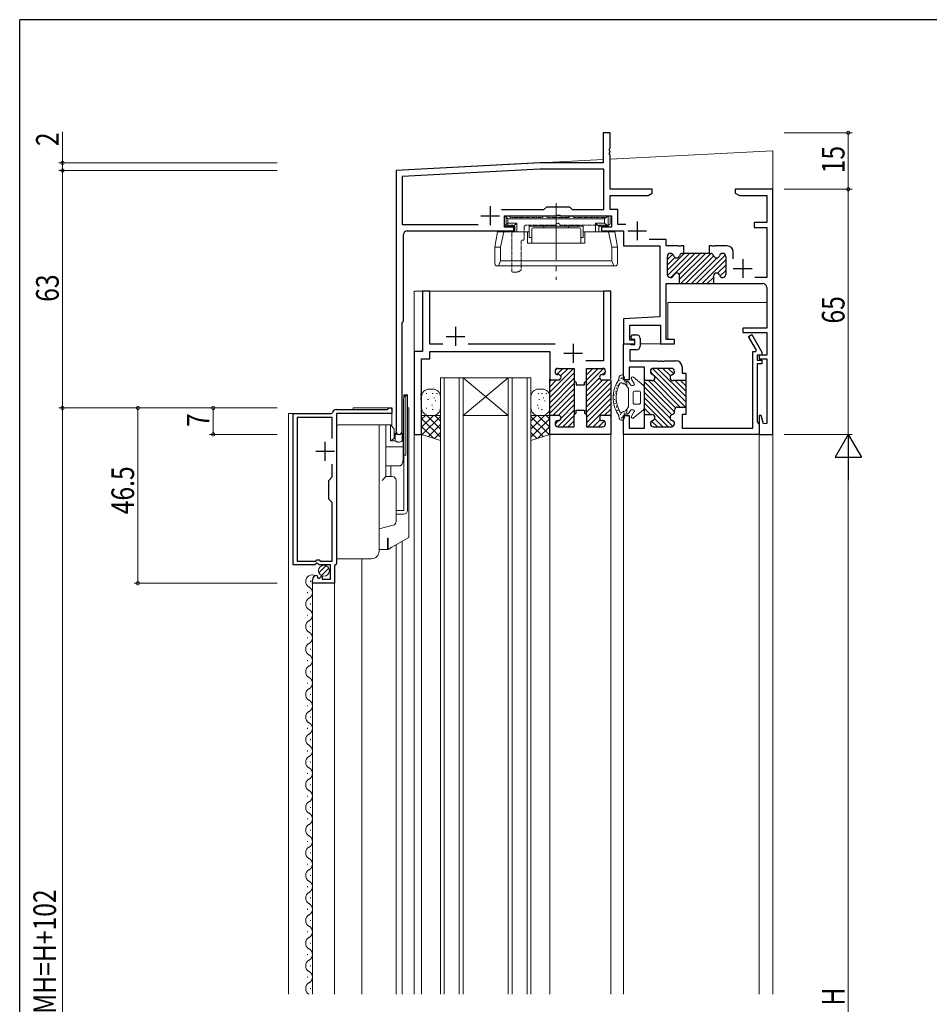
# Model space of a CAD drawing. Extents: x 0 to 793, y 0 to 564.
# Drawn here: x 3 to 244, y 300 to 561 of the extents above; entities that cross this region are included whole.
import ezdxf

# ---------------------------------------------------------------- set-up
doc = ezdxf.new("R2010")
doc.units = 0
doc.linetypes.add('HIDDEN', pattern=[0.375, 0.25, -0.125])
doc.linetypes.add('YCENTER_1', pattern=[13, 10, -1, 1, -1])
for name, color, linetype, lineweight in [('YKK_11', 7, 'CONTINUOUS', 30), ('YKK_12', 2, 'CONTINUOUS', 13), ('YKK_13', 4, 'CONTINUOUS', 13), ('YKK_D', 6, 'CONTINUOUS', 13)]:
    doc.layers.add(name, color=color, linetype=linetype, lineweight=lineweight)
doc.layers.add('YKK_ZWAK', color=7, linetype='CONTINUOUS')
doc.styles.get("Standard").update_dxf_attribs({"font": 'ROMANS.SHX', "bigfont": 'EXTFONT.SHX'})

# ---------------------------------------------------------------- blocks, each defined once
blk = doc.blocks.new('A201')
at = {"layer": 'YKK_ZWAK', "color": 254, "linetype": 'Continuous'}
for p in [(571, 410), (21, 35)]:
    blk.add_line(p, (21, 410), dxfattribs=at)

msp = doc.modelspace()

# ---------------------------------------------------------------- linework, layer by layer
at = {"layer": 'YKK_11', "color": 0, "linetype": 'ByBlock', "lineweight": -2, "ltscale": 0.5}
for p, q in [((157.65, 531.4), (157.65, 523.4)), ((159.45, 531.4), (157.65, 531.4)), ((159.45, 527.36), (159.45, 531.4)), ((159.33, 527.17), (159.45, 527.36)), ((159.33, 526.63), (159.33, 527.17)), ((159.45, 526.44), (159.33, 526.63)), ((159.33, 526.17), (159.45, 526.36)), ((159.33, 525.63), (159.33, 526.17)), ((159.45, 525.44), (159.33, 525.63)), ((159.45, 526.36), (159.45, 526.44)), ((159.45, 516.4), (159.45, 525.44)), ((140.81, 523.4), (102.65, 521.4)), ((157.65, 523.4), (140.81, 523.4)), ((102.65, 521.4), (102.65, 452.22)), ((140.85, 521.75), (104.3, 519.83)), ((104.3, 519.83), (104.3, 507.05)), ((157.8, 521.75), (140.85, 521.75)), ((157.8, 511.05), (157.8, 521.75)), ((170.65, 516.4), (159.45, 516.4)), ((159.45, 511.05), (159.45, 514.75)), ((159.45, 514.75), (169.52, 514.75)), ((169.52, 514.75), (170.65, 515.4)), ((170.65, 515.4), (170.65, 516.4)), ((202.65, 516.4), (192.65, 516.4)), ((192.65, 516.4), (192.65, 515.4)), ((192.65, 515.4), (193.77, 514.75)), ((193.77, 514.75), (201, 514.75)), ((201, 514.75), (201, 507.6)), ((202.65, 451.4), (202.65, 516.4)), ((130.66, 511.05), (141.9, 511.05)), ((131.45, 509.4), (144.98, 509.4)), ((131.45, 506.4), (131.45, 509.4)), ((141.9, 511.05), (142.65, 511.8)), ((142.65, 511.8), (148.65, 511.8)), ((144.98, 509.4), (145.17, 509.54)), ((145.17, 509.54), (146.13, 509.54)), ((146.13, 509.54), (146.32, 509.4)), ((146.32, 509.4), (159.85, 509.4)), ((148.65, 511.8), (149.4, 511.05)), ((149.4, 511.05), (157.8, 511.05)), ((161.5, 511.05), (159.45, 511.05)), ((159.85, 509.4), (159.85, 506.4)), ((161.5, 507.05), (161.5, 511.05)), ((104.3, 507.05), (124.44, 507.05)), ((163.64, 507.05), (161.5, 507.05)), ((201, 507.6), (197.65, 507.6)), ((197.65, 507.6), (197.65, 506.3)), ((104.65, 481.4), (104.65, 504.4)), ((105.65, 505.4), (134.15, 505.4)), ((134.15, 506.4), (131.45, 506.4)), ((134.15, 505.4), (134.15, 506.4)), ((159.85, 506.4), (157.15, 506.4)), ((157.15, 506.4), (157.15, 505.4)), ((157.15, 505.4), (163.05, 505.4)), ((163.05, 505.4), (163.05, 501.4)), ((197.65, 506.3), (201, 506.3)), ((201, 506.3), (201, 493.05)), ((174.3, 503.05), (169.85, 503.05)), ((174.3, 501.4), (174.3, 503.05)), ((163.05, 501.4), (172.65, 501.4)), ((172.65, 501.4), (172.65, 482.55)), ((177.44, 501.4), (174.3, 501.4)), ((175.45, 499.4), (175.55, 499.4)), ((177.62, 501.28), (177.44, 501.4)), ((178.17, 501.28), (177.62, 501.28)), ((178.35, 501.4), (178.17, 501.28)), ((179.05, 501.4), (178.35, 501.4)), ((178.65, 499.4), (179.05, 499.4)), ((179.05, 499.4), (179.05, 501.4)), ((185.75, 499.4), (179.05, 499.4)), ((185.75, 501.4), (185.75, 499.4)), ((186.44, 501.4), (185.75, 501.4)), ((185.75, 499.4), (186.15, 499.4)), ((186.62, 501.28), (186.44, 501.4)), ((187.17, 501.28), (186.62, 501.28)), ((187.35, 501.4), (187.17, 501.28)), ((190.55, 501.4), (187.35, 501.4)), ((189.25, 499.4), (189.35, 499.4)), ((192.15, 498), (192.15, 499.8)), ((174.65, 493.8), (174.65, 498.6)), ((190.15, 498.6), (190.15, 493.8)), ((174.35, 476.6), (174.35, 491.4)), ((174.35, 491.4), (177.9, 491.4)), ((175.55, 493), (175.45, 493)), ((177.6, 491.4), (187.2, 491.4)), ((177.9, 491.4), (177.9, 493.4)), ((186.9, 493.4), (186.9, 491.4)), ((186.9, 491.4), (200, 491.4)), ((189.35, 493), (189.25, 493)), ((201, 493.05), (197.85, 493.05)), ((109.65, 489.4), (109.65, 473.4)), ((111.6, 489.4), (109.65, 489.4)), ((111.6, 475.35), (111.6, 489.4)), ((157.7, 489.4), (157.7, 470.9)), ((159.65, 489.4), (157.7, 489.4)), ((159.65, 466.15), (159.65, 489.4)), ((201, 490.4), (201, 479.6)), ((104.3, 481.05), (104.65, 481.4)), ((104.3, 452.22), (104.3, 481.05)), ((172.65, 482.55), (163.05, 482.05)), ((163.05, 482.05), (163.05, 475.4)), ((164.7, 480.4), (172.85, 480.4)), ((164.7, 476.4), (164.7, 480.4)), ((172.85, 480.4), (172.85, 475.4)), ((201, 479.6), (194.65, 479.6)), ((194.65, 479.6), (194.65, 478.4)), ((194.65, 478.4), (201, 478.4)), ((201, 478.4), (201, 472.4)), ((163.05, 465.9), (163.05, 475.4)), ((163.05, 475.4), (166.05, 475.4)), ((163.05, 475.4), (164.55, 475.4)), ((164.55, 475.4), (164.77, 475.3)), ((166.05, 476.4), (164.7, 476.4)), ((165.15, 476.77), (165.05, 476.86)), ((165.45, 476.6), (165.15, 476.77)), ((166.05, 476.6), (165.45, 476.6)), ((165.55, 477.8), (166.45, 477.8)), ((166.05, 475.2), (166.05, 476.6)), ((166.05, 475.4), (166.05, 476.4)), ((167.45, 476.8), (167.45, 474.8)), ((172.85, 475.4), (176.55, 475.4)), ((176.55, 476.6), (174.35, 476.6)), ((176.55, 475.4), (176.55, 476.6)), ((196.2, 477.35), (197.06, 477.85)), ((198.28, 473.74), (196.2, 477.35)), ((197.06, 477.85), (199.75, 473.2)), ((107.45, 473.4), (107.45, 451.4)), ((109.65, 473.4), (107.45, 473.4)), ((115.09, 475.35), (111.6, 475.35)), ((111.6, 473.4), (143.45, 473.4)), ((111.6, 471.45), (111.6, 473.4)), ((144.9, 475.35), (121.81, 475.35)), ((143.45, 473.4), (143.45, 465.85)), ((166.45, 473.8), (164.7, 473.8)), ((164.7, 473.8), (164.7, 470.9)), ((164.77, 475.3), (165, 475.2)), ((165, 475.2), (166.05, 475.2)), ((197.3, 453.05), (197.3, 473.4)), ((197.3, 473.4), (198.08, 473.4)), ((198.08, 473.4), (198.28, 473.74)), ((199.75, 473.2), (199.75, 472.4)), ((109.45, 462.36), (109.45, 471.45)), ((109.45, 471.45), (111.6, 471.45)), ((157.7, 470.9), (153.03, 470.9)), ((164.7, 470.9), (172.09, 470.9)), ((172.09, 470.9), (172.27, 470.78)), ((172.27, 470.78), (172.82, 470.78)), ((172.82, 470.78), (173, 470.9)), ((173, 470.9), (173.09, 470.9)), ((173.09, 470.9), (173.27, 470.78)), ((173.27, 470.78), (173.82, 470.78)), ((173.82, 470.78), (174, 470.9)), ((174, 470.9), (176.95, 470.9)), ((199.75, 472.4), (198.5, 472.4)), ((198.5, 472.4), (198.5, 471.1)), ((198.5, 471.1), (199.75, 471.1)), ((201, 472.4), (199, 472.4)), ((199, 472.4), (199, 471.4)), ((199, 471.4), (201, 471.4)), ((199.75, 471.1), (199.75, 470.1)), ((201, 471.4), (201, 454.27)), ((144.85, 468.05), (144.85, 468.1)), ((145.65, 468.9), (149.95, 468.9)), ((149.95, 468.9), (149.95, 465.65)), ((153.15, 465.65), (153.15, 468.9)), ((153.15, 468.9), (157.45, 468.9)), ((158.25, 468.1), (158.25, 468.05)), ((168.55, 469.25), (164.55, 469.25)), ((164.55, 469.25), (164.55, 465.9)), ((168.55, 465.65), (168.55, 469.25)), ((170.15, 468.1), (170.15, 468)), ((175.75, 468.9), (170.95, 468.9)), ((176.55, 468), (176.55, 468.1)), ((178.55, 469.3), (178.55, 467.65)), ((178.55, 467.65), (179.55, 467.65)), ((179.55, 467.65), (179.55, 465.65)), ((198.5, 470.1), (198.5, 454.7)), ((199.75, 470.1), (198.5, 470.1)), ((143.45, 456.15), (143.45, 466.15)), ((143.45, 465.85), (145.75, 465.85)), ((145.75, 467.25), (145.65, 467.25)), ((149.95, 465.77), (149.95, 456.53)), ((149.95, 465.65), (150.45, 465.15)), ((150.45, 465.15), (150.45, 464.5)), ((152.65, 465.15), (153.15, 465.65)), ((152.65, 464.5), (152.65, 465.15)), ((153.15, 456.53), (153.15, 465.77)), ((157.45, 467.25), (157.35, 467.25)), ((157.35, 465.85), (159.65, 465.85)), ((159.65, 465.85), (159.65, 456.15)), ((164.55, 465.9), (163.05, 465.9)), ((168.55, 456.35), (168.55, 465.95)), ((170.55, 465.65), (168.55, 465.65)), ((179.55, 465.65), (176.15, 465.65)), ((179.55, 465.65), (179.55, 458.65)), ((109.33, 462.17), (109.45, 462.36)), ((150.45, 464.5), (152.65, 464.5)), ((109.33, 461.63), (109.33, 462.17)), ((109.45, 461.44), (109.33, 461.63)), ((109.33, 461.17), (109.45, 461.36)), ((109.33, 460.63), (109.33, 461.17)), ((109.45, 460.44), (109.33, 460.63)), ((109.45, 461.36), (109.45, 461.44)), ((109.45, 451.4), (109.45, 460.44)), ((85.46, 456.9), (85.76, 457.15)), ((86.75, 458), (100.35, 458)), ((100.35, 458), (100.55, 458.2)), ((100.55, 458.2), (100.75, 458.4)), ((100.75, 458.4), (101.55, 458.4)), ((101.55, 458.4), (101.55, 456.9)), ((149.95, 456.65), (150.45, 457.15)), ((150.45, 457.15), (150.45, 457.8)), ((150.45, 457.8), (152.65, 457.8)), ((152.65, 457.8), (152.65, 457.15)), ((152.65, 457.15), (153.15, 456.65)), ((176.55, 457.4), (176.55, 457.85)), ((177.35, 458.65), (179.55, 458.65)), ((179.55, 458.65), (179.55, 456.65)), ((75.35, 416.8), (75.35, 456.9)), ((75.35, 456.9), (85.46, 456.9)), ((76.45, 455.9), (76.45, 417.8)), ((85.75, 455.9), (76.45, 455.9)), ((85.75, 450.32), (85.75, 455.9)), ((85.75, 450.32), (85.75, 455.9)), ((86.85, 456.9), (86.85, 417.1)), ((101.55, 456.9), (86.85, 456.9)), ((143.45, 451.4), (143.45, 456.45)), ((143.45, 456.45), (145.75, 456.45)), ((145.75, 455.05), (145.65, 455.05)), ((149.95, 453.4), (149.95, 456.65)), ((153.15, 456.65), (153.15, 453.4)), ((157.35, 456.45), (159.35, 456.45)), ((157.45, 455.05), (157.35, 455.05)), ((159.35, 456.45), (159.65, 456.15)), ((159.65, 456.15), (159.65, 451.4)), ((163.05, 451.4), (163.05, 456.4)), ((163.05, 456.4), (164.55, 456.4)), ((164.55, 456.4), (164.55, 453.05)), ((168.55, 453.05), (168.55, 456.65)), ((168.55, 456.65), (170.55, 456.65)), ((178.55, 456.65), (178.55, 453.05)), ((179.55, 456.65), (178.55, 456.65)), ((198.5, 454.7), (198.75, 454.4)), ((199.52, 456.43), (199, 456.36)), ((199, 456.36), (199, 451.4)), ((200.13, 454.16), (199.52, 456.43)), ((144.85, 454.25), (144.85, 454.2)), ((145.65, 453.4), (149.95, 453.4)), ((153.15, 453.4), (157.45, 453.4)), ((158.25, 454.2), (158.25, 454.25)), ((164.55, 453.05), (168.55, 453.05)), ((170.15, 454.3), (170.15, 454.2)), ((170.95, 453.4), (175.75, 453.4)), ((176.55, 454.2), (176.55, 454.3)), ((178.55, 453.05), (197.3, 453.05)), ((198.75, 454.4), (199, 454.11)), ((199, 454.11), (199, 451.4)), ((201, 454.27), (200.13, 454.16)), ((107.45, 451.4), (109.45, 451.4)), ((159.65, 451.4), (143.45, 451.4)), ((199, 451.4), (163.05, 451.4)), ((199, 451.4), (202.65, 451.4)), ((85.75, 440.1), (85.75, 443.47)), ((84.85, 439.2), (85.75, 440.1)), ((84.85, 434.2), (84.85, 439.2)), ((85.75, 433.3), (84.85, 434.2)), ((85.75, 417.8), (85.75, 433.3)), ((81.35, 417.8), (81.65, 418.1)), ((81.65, 418.1), (82.25, 418.1)), ((82.25, 418.1), (82.55, 417.8)), ((81.08, 416.8), (75.35, 416.8)), ((76.45, 417.8), (81.35, 417.8)), ((81.62, 417.25), (81.08, 416.8)), ((81.95, 417.1), (81.62, 417.25)), ((82.25, 416.8), (81.95, 417.1)), ((85.25, 416.8), (82.25, 416.8)), ((82.55, 417.8), (85.75, 417.8)), ((85.25, 413), (85.25, 416.8)), ((86.55, 416.8), (86.35, 416.6)), ((86.35, 416.6), (86.35, 411.9)), ((86.85, 417.1), (86.55, 416.8)), ((80.45, 411.9), (80.45, 412.7)), ((81.63, 413.99), (81.84, 413.74)), ((81.84, 413.74), (81.75, 413.43)), ((81.75, 413.43), (82.22, 413.16)), ((82.22, 413.16), (82.8, 413.73)), ((82.8, 413.73), (83.05, 413.63)), ((83.05, 413.63), (83.05, 413)), ((83.05, 413), (85.25, 413)), ((86.35, 411.9), (80.45, 411.9))]:
    msp.add_line(p, q, dxfattribs=at)
at = {"layer": 'YKK_11', "color": 2, "ltscale": 0.5}
for p, q in [((125.15, 509.4), (130.15, 509.4)), ((127.65, 511.9), (127.65, 506.9)), ((166.65, 507.9), (166.65, 502.9)), ((164.15, 505.4), (169.15, 505.4)), ((194.65, 497.9), (194.65, 492.9)), ((192.15, 495.4), (197.15, 495.4)), ((118.45, 479.9), (118.45, 474.9)), ((115.95, 477.4), (120.95, 477.4)), ((149.65, 475.4), (149.65, 470.4)), ((147.15, 472.9), (152.15, 472.9)), ((83.85, 444.4), (83.85, 449.4)), ((81.35, 446.9), (86.35, 446.9))]:
    msp.add_line(p, q, dxfattribs=at)
at = {"layer": 'YKK_11', "color": 0, "linetype": 'ByBlock', "lineweight": 13, "ltscale": 0.5}
for p, q in [((179.11, 499.4), (174.65, 494.94)), ((176.08, 499.2), (174.65, 497.77)), ((180.52, 499.4), (174.68, 493.56)), ((181.94, 499.4), (175.54, 493)), ((183.35, 499.4), (177.77, 493.82)), ((184.76, 499.4), (177.9, 492.53)), ((186.18, 499.4), (178.18, 491.4)), ((190.03, 499.01), (182.42, 491.4)), ((188.95, 499.34), (188.5, 498.9)), ((176.64, 498.34), (174.65, 496.35)), ((186.94, 498.75), (179.59, 491.4)), ((187.82, 498.21), (181.01, 491.4)), ((190.15, 497.71), (183.84, 491.4)), ((190.15, 496.3), (187.99, 494.14)), ((190.15, 494.88), (188.6, 493.33)), ((186.9, 493.05), (185.25, 491.4)), ((186.9, 491.64), (186.66, 491.4)), ((149.71, 468.89), (143.45, 462.63)), ((149.95, 467.72), (143.45, 461.22)), ((145.45, 468.87), (144.87, 468.3)), ((146.89, 468.9), (145.31, 467.32)), ((148.3, 468.9), (146.33, 466.93)), ((156.31, 468.9), (153.15, 465.74)), ((154.89, 468.9), (153.15, 467.15)), ((153.48, 468.9), (153.15, 468.57)), ((157.68, 468.86), (153.15, 464.32)), ((158.25, 468.01), (157.49, 467.25)), ((171.07, 467.05), (170.15, 467.98)), ((179.55, 459.99), (170.68, 468.86)), ((179.55, 461.41), (172.05, 468.9)), ((175.48, 466.89), (173.47, 468.9)), ((176.33, 467.45), (174.88, 468.9)), ((149.95, 466.3), (143.45, 459.8)), ((145.25, 465.85), (143.45, 464.05)), ((143.84, 465.85), (143.45, 465.46)), ((156.66, 466.42), (153.15, 462.91)), ((158.91, 465.85), (153.15, 460.08)), ((157.5, 465.85), (153.15, 461.5)), ((159.65, 465.17), (153.15, 458.67)), ((176.54, 457.34), (168.55, 465.34)), ((176.83, 458.46), (169.65, 465.65)), ((178.06, 458.65), (170.95, 465.76)), ((179.48, 458.65), (171.15, 466.98)), ((179.55, 462.82), (176.72, 465.65)), ((179.55, 464.24), (178.13, 465.65)), ((149.95, 464.89), (143.45, 458.39)), ((149.95, 463.48), (143.45, 456.98)), ((159.65, 463.75), (153.15, 457.25)), ((159.65, 462.34), (153.15, 455.84)), ((175.87, 456.6), (168.55, 463.92)), ((175.36, 455.69), (168.55, 462.51)), ((149.95, 462.06), (144.34, 456.45)), ((149.95, 460.65), (145.75, 456.45)), ((159.65, 460.93), (153.15, 454.43)), ((176.14, 453.5), (168.55, 461.09)), ((149.95, 457.82), (145.54, 453.41)), ((149.95, 459.23), (146.45, 455.73)), ((159.65, 459.51), (153.54, 453.4)), ((159.65, 458.1), (158, 456.45)), ((174.83, 453.4), (168.55, 459.68)), ((170.16, 456.65), (168.55, 458.27)), ((145.76, 455.05), (144.85, 454.14)), ((149.95, 456.4), (146.94, 453.4)), ((149.95, 454.99), (148.36, 453.4)), ((156.83, 455.28), (154.95, 453.4)), ((157.88, 454.92), (156.36, 453.4)), ((159.65, 456.68), (159.41, 456.44)), ((168.76, 456.64), (168.55, 456.85)), ((172, 453.4), (170.46, 454.94)), ((173.41, 453.4), (171.28, 455.53)), ((176.51, 454.55), (175.99, 455.06))]:
    msp.add_line(p, q, dxfattribs=at)
at = {"layer": 'YKK_11', "color": 0, "linetype": 'ByBlock', "lineweight": -2, "ltscale": 0.5}
for centre, radius, start, end in [((105.65, 504.4), 1, 90, 180), ((175.45, 498.6), 0.8, 90, 180), ((175.55, 498.6), 0.8, 14.4775, 90), ((178.65, 498.6), 0.8, 90, 165.5225), ((186.15, 498.6), 0.8, 14.4775, 90), ((189.25, 498.6), 0.8, 90, 165.5225), ((189.35, 498.6), 0.8, 0, 90), ((190.55, 499.8), 1.6, 0, 90), ((177.1, 499), 0.8, 194.4775, 270), ((177.1, 499), 0.8, 270, 345.5225), ((187.7, 499), 0.8, 194.4775, 270), ((187.7, 499), 0.8, 270, 345.5225), ((175.45, 493.8), 0.8, 180, 270), ((177.1, 493.4), 0.8, 90, 165.5225), ((177.1, 493.4), 0.8, 0, 90), ((187.7, 493.4), 0.8, 90, 180), ((187.7, 493.4), 0.8, 14.4775, 90), ((189.35, 493.8), 0.8, 270, 0), ((175.55, 493.8), 0.8, 270, 345.5225), ((189.25, 493.8), 0.8, 194.4775, 270), ((200, 490.4), 1, 0, 90), ((165.55, 477.2), 0.6, 90, 213.9906), ((166.45, 476.8), 1, 0, 90), ((166.45, 474.8), 1, 270, 0), ((176.95, 469.3), 1.6, 0, 90), ((145.65, 468.1), 0.8, 90, 180), ((145.65, 468.05), 0.8, 180, 270), ((157.45, 468.1), 0.8, 0, 90), ((157.45, 468.05), 0.8, 270, 0), ((170.95, 468.1), 0.8, 90, 180), ((170.95, 468), 0.8, 180, 255.5225), ((175.75, 468.1), 0.8, 0, 90), ((175.75, 468), 0.8, 284.4775, 0), ((145.75, 466.55), 0.7, 270, 90), ((157.35, 466.55), 0.7, 90, 270), ((170.55, 466.45), 0.8, 270, 0), ((170.55, 466.45), 0.8, 0, 75.5225), ((176.15, 466.45), 0.8, 104.4775, 180), ((176.15, 466.45), 0.8, 180, 270), ((86.75, 457), 1, 90, 171.1501), ((175.75, 457.4), 0.8, 284.4775, 0), ((177.35, 457.85), 0.8, 90, 180), ((145.65, 454.25), 0.8, 90, 180), ((145.75, 455.75), 0.7, 270, 90), ((157.35, 455.75), 0.7, 90, 270), ((157.45, 454.25), 0.8, 0, 90), ((170.95, 454.3), 0.8, 104.4775, 180), ((170.55, 455.85), 0.8, 0, 90), ((170.55, 455.85), 0.8, 284.4775, 0), ((176.15, 455.85), 0.8, 104.4775, 180), ((176.15, 455.85), 0.8, 180, 255.5225), ((175.75, 454.3), 0.8, 0, 75.5225), ((103.47, 452.22), 0.825, 180, 0), ((145.65, 454.2), 0.8, 180, 270), ((157.45, 454.2), 0.8, 270, 0), ((170.95, 454.2), 0.8, 180, 270), ((175.75, 454.2), 0.8, 270, 0), ((81.75, 412.7), 1.3, 95.2159, 180)]:
    msp.add_arc(centre, radius, start, end, dxfattribs=at)
at = {"layer": 'YKK_12', "linetype": 'Continuous', "ltscale": 1.5}
for p, q in [((159.45, 524.38), (202.65, 526.64)), ((202.65, 302.9), (202.65, 526.64)), ((102.65, 521.4), (157.65, 524.28)), ((107.45, 489.4), (107.45, 302.9)), ((159.55, 489.4), (107.55, 489.4)), ((174.75, 486.4), (201, 486.4)), ((174.75, 486.4), (174.75, 476.6)), ((163.05, 465.9), (163.05, 475.4)), ((166.05, 475.4), (163.05, 475.4)), ((174.75, 475.4), (167.45, 475.4)), ((114.45, 302.9), (114.45, 466.4)), ((114.45, 466.4), (138.45, 466.4)), ((115.45, 302.9), (115.45, 466.4)), ((119.45, 302.9), (119.45, 466.4)), ((120.45, 302.9), (120.45, 466.4)), ((132.45, 466.4), (120.45, 456.4)), ((120.45, 466.4), (132.45, 456.4)), ((132.45, 302.9), (132.45, 466.4)), ((133.45, 302.9), (133.45, 466.4)), ((137.45, 302.9), (137.45, 466.4)), ((138.45, 302.9), (138.45, 466.4)), ((120.45, 456.4), (132.45, 456.4)), ((163.05, 302.9), (163.05, 456.4)), ((109.45, 451.9), (109.45, 302.9)), ((143.45, 451.9), (143.45, 302.9)), ((159.65, 302.9), (159.65, 451.9)), ((102.65, 451.4), (102.65, 451.31)), ((104.3, 451.4), (104.3, 451.16)), ((199, 451.4), (199, 302.9)), ((102.65, 422.05), (102.65, 302.9)), ((104.3, 423), (104.3, 302.9)), ((79.95, 412.31), (79.95, 412.51)), ((79.19, 409.31), (79.19, 409.51)), ((79.95, 406.31), (79.95, 406.51)), ((79.19, 403.31), (79.19, 403.51)), ((79.95, 400.31), (79.95, 400.51)), ((79.19, 397.31), (79.19, 397.51)), ((79.95, 394.31), (79.95, 394.51)), ((79.19, 391.31), (79.19, 391.51)), ((79.95, 388.31), (79.95, 388.51)), ((79.19, 385.31), (79.19, 385.51)), ((79.95, 382.31), (79.95, 382.51)), ((79.19, 379.31), (79.19, 379.51)), ((79.95, 376.31), (79.95, 376.51)), ((79.19, 373.31), (79.19, 373.51)), ((79.95, 370.31), (79.95, 370.51)), ((79.19, 367.31), (79.19, 367.51)), ((79.95, 364.31), (79.95, 364.51)), ((79.19, 361.31), (79.19, 361.51)), ((79.95, 358.31), (79.95, 358.51)), ((79.19, 355.31), (79.19, 355.51)), ((79.95, 352.31), (79.95, 352.51)), ((79.19, 349.31), (79.19, 349.51)), ((79.95, 346.31), (79.95, 346.51)), ((79.19, 343.31), (79.19, 343.51)), ((79.95, 340.31), (79.95, 340.51)), ((79.19, 337.31), (79.19, 337.51)), ((79.95, 334.31), (79.95, 334.51)), ((79.19, 331.31), (79.19, 331.51)), ((79.95, 328.31), (79.95, 328.51)), ((79.19, 325.31), (79.19, 325.51)), ((79.95, 322.31), (79.95, 322.51)), ((79.19, 319.31), (79.19, 319.51)), ((79.95, 316.31), (79.95, 316.51)), ((79.19, 313.31), (79.19, 313.51)), ((79.95, 310.31), (79.95, 310.51)), ((79.19, 307.31), (79.19, 307.51)), ((79.95, 304.31), (79.95, 304.51))]:
    msp.add_line(p, q, dxfattribs=at)
at = {"layer": 'YKK_12', "ltscale": 1.5}
for p, q in [((74.15, 456.9), (74.15, 302.91)), ((75.35, 456.9), (74.15, 456.9)), ((93.55, 418.4), (93.55, 302.91)), ((86.35, 416.6), (86.35, 330.7)), ((80.45, 412.1), (80.45, 302.91)), ((86.35, 412.4), (86.35, 302.91))]:
    msp.add_line(p, q, dxfattribs=at)
at = {"layer": 'YKK_12', "linetype": 'Continuous', "ltscale": 1.5}
for centre, start, end in [((80.4, 412.41), 60.2428, 240.7975), ((78.73, 409.41), 299.2025, 60.7975), ((80.4, 406.41), 119.2025, 240.7975), ((78.73, 403.41), 299.2025, 60.7975), ((80.4, 400.41), 119.2025, 240.7975), ((78.73, 397.41), 299.2025, 60.7975), ((80.4, 394.41), 119.2025, 240.7975), ((78.73, 391.41), 299.2025, 60.7975), ((80.4, 388.41), 119.2025, 240.7975), ((78.73, 385.41), 299.2025, 60.7975), ((80.4, 382.41), 119.2025, 240.7975), ((78.73, 379.41), 299.2025, 60.7975), ((80.4, 376.41), 119.2025, 240.7975), ((78.73, 373.41), 299.2025, 60.7975), ((80.4, 370.41), 119.2025, 240.7975), ((78.73, 367.41), 299.2025, 60.7975), ((80.4, 364.41), 119.2025, 240.7975), ((78.73, 361.41), 299.2025, 60.7975), ((80.4, 358.41), 119.2025, 240.7975), ((78.73, 355.41), 299.2025, 60.7975), ((80.4, 352.41), 119.2025, 240.7975), ((78.73, 349.41), 299.2025, 60.7975), ((80.4, 346.41), 119.2025, 240.7975), ((78.73, 343.41), 299.2025, 60.7975), ((80.4, 340.41), 119.2025, 240.7975), ((78.73, 337.41), 299.2025, 60.7975), ((80.4, 334.41), 119.2025, 240.7975), ((78.73, 331.41), 299.2025, 60.7975), ((80.4, 328.41), 119.2025, 240.7975), ((78.73, 325.41), 299.2025, 60.7975), ((80.4, 322.41), 119.2025, 240.7975), ((78.73, 319.41), 299.2025, 60.7975), ((80.4, 316.41), 119.2025, 240.7975), ((78.73, 313.41), 299.2025, 60.7975), ((80.4, 310.41), 119.2025, 240.7975), ((78.73, 307.41), 299.2025, 60.7975), ((80.4, 304.41), 119.2025, 240.7975)]:
    msp.add_arc(centre, 1.72, start, end, dxfattribs=at)
at = {"layer": 'YKK_13', "linetype": 'YCENTER_1', "ltscale": 1.5}
msp.add_line((145.15, 512.72), (145.15, 492.35), dxfattribs=at)
at = {"layer": 'YKK_13', "linetype": 'Continuous', "ltscale": 1.5}
for p, q in [((145.15, 509.4), (131.4, 509.4)), ((132.29, 508.6), (131.4, 509.4)), ((131.4, 509.4), (131.4, 506.6)), ((145.15, 509.4), (158.9, 509.4)), ((158, 508.6), (158.9, 509.4)), ((158.9, 509.4), (158.9, 506.6)), ((131.4, 506.6), (132.29, 507.4)), ((145.15, 508.6), (132.29, 508.6)), ((132.29, 507.4), (132.29, 508.6)), ((132.29, 507.4), (134.74, 507.4)), ((133.85, 506.6), (134.74, 507.4)), ((134.74, 505.1), (134.74, 507.4)), ((145.15, 508.6), (158, 508.6)), ((158, 507.4), (155.55, 507.4)), ((156.45, 506.6), (155.55, 507.4)), ((155.55, 505.1), (155.55, 507.4)), ((158, 507.4), (158, 508.6)), ((158.9, 506.6), (158, 507.4)), ((128.9, 501.1), (129.6, 505.1)), ((137.55, 505.1), (129.6, 505.1)), ((130.39, 501.1), (131.27, 505.1)), ((131.4, 506.6), (133.85, 506.6)), ((133.85, 505.1), (133.85, 506.6)), ((133.85, 505.1), (137.95, 505.1)), ((137.55, 505.1), (137.55, 502.1)), ((137.95, 503.6), (137.95, 506.6)), ((137.95, 506.6), (145.15, 506.6)), ((138.65, 502.1), (138.65, 505.7)), ((139.15, 506.2), (145.15, 506.2)), ((141.85, 506.2), (141.85, 506.6)), ((152.35, 506.6), (145.15, 506.6)), ((151.15, 506.2), (145.15, 506.2)), ((148.45, 506.2), (148.45, 506.6)), ((151.65, 502.1), (151.65, 505.7)), ((152.35, 503.6), (152.35, 506.6)), ((156.45, 505.1), (152.35, 505.1)), ((152.75, 505.1), (152.75, 502.1)), ((152.75, 505.1), (160.69, 505.1)), ((156.45, 505.1), (156.45, 506.6)), ((158.9, 506.6), (156.45, 506.6)), ((159.91, 501.1), (159.02, 505.1)), ((161.4, 501.1), (160.69, 505.1)), ((137.55, 502.1), (145.15, 502.1)), ((137.95, 503.6), (138.65, 503.6)), ((152.75, 502.1), (145.15, 502.1)), ((152.35, 503.6), (151.65, 503.6)), ((128.9, 496.6), (128.9, 501.1)), ((128.9, 501.1), (130.39, 501.1)), ((130.39, 497.4), (130.39, 501.1)), ((159.91, 497.4), (159.91, 501.1)), ((161.4, 501.1), (159.91, 501.1)), ((161.4, 496.6), (161.4, 501.1)), ((129.83, 496.1), (130.39, 497.4)), ((145.15, 497.4), (130.39, 497.4)), ((145.15, 497.4), (159.91, 497.4)), ((160.46, 496.1), (159.91, 497.4)), ((145.15, 496.1), (129.4, 496.1)), ((145.15, 496.1), (160.9, 496.1)), ((162.04, 465.48), (162.04, 465.68)), ((162.27, 466.11), (162.27, 466.31)), ((162.55, 466.25), (162.55, 466.45)), ((163.22, 464.84), (163.22, 465.04)), ((164.1, 465.5), (163.5, 465.5)), ((163.5, 464.97), (163.5, 465.17)), ((163.85, 464.29), (163.85, 465.5)), ((164.87, 464.54), (164.35, 465.36)), ((165.85, 464.86), (165.11, 466.04)), ((168.19, 464.45), (165.7, 466.56)), ((112.45, 463.4), (111.45, 463.4)), ((141.45, 463.4), (140.45, 463.4)), ((160.85, 462.2), (160.85, 462.4)), ((160.98, 462.74), (160.98, 462.94)), ((161.13, 463.58), (161.13, 463.78)), ((161.37, 464.22), (161.37, 464.42)), ((161.64, 464.35), (161.64, 464.55)), ((161.88, 464.63), (161.88, 464.83)), ((164.3, 463.58), (163.73, 464.48)), ((163.78, 464.4), (163.73, 464.48)), ((164.35, 461.15), (164.35, 463.42)), ((165.13, 464.4), (165.6, 464.4)), ((165.55, 461.15), (165.55, 462.4)), ((166.05, 462.9), (167.05, 462.9)), ((167.55, 461.15), (167.55, 462.4)), ((168.55, 461.15), (168.55, 463.69)), ((109.45, 461.4), (109.45, 458.4)), ((110.66, 462.2), (110.86, 462.2)), ((111.23, 460.67), (111.01, 460.67)), ((112.28, 462.2), (112.48, 462.2)), ((112.66, 461.05), (112.86, 461.05)), ((113.05, 460.28), (113.25, 460.28)), ((113.43, 462.2), (113.63, 462.2)), ((114.45, 458.4), (114.45, 461.4)), ((138.45, 461.4), (138.45, 458.4)), ((140.36, 462.2), (140.56, 462.2)), ((140.51, 460.67), (140.71, 460.67)), ((141.28, 462.2), (141.48, 462.2)), ((141.66, 461.05), (141.86, 461.05)), ((142.05, 460.28), (142.25, 460.28)), ((142.43, 462.2), (142.63, 462.2)), ((143.45, 458.4), (143.45, 461.4)), ((160.51, 461.73), (160.51, 461.93)), ((160.59, 460.56), (160.59, 460.76)), ((160.95, 460.11), (160.95, 460.31)), ((164.35, 461.15), (164.35, 458.88)), ((165.55, 461.15), (165.55, 459.9)), ((167.55, 461.15), (167.55, 459.9)), ((168.55, 461.15), (168.55, 458.61)), ((110.66, 458.36), (110.86, 458.36)), ((112.16, 459.13), (112.33, 459.13)), ((112.28, 457.98), (112.48, 457.98)), ((140.13, 459.13), (140.33, 459.13)), ((140.36, 458.36), (140.56, 458.36)), ((141.28, 457.98), (141.48, 457.98)), ((160.82, 459.47), (160.82, 459.67)), ((161.13, 458.53), (161.13, 458.73)), ((161.28, 458.79), (161.28, 458.99)), ((161.37, 457.6), (161.37, 457.8)), ((161.61, 457.82), (161.61, 458.02)), ((163.36, 456.99), (163.36, 457.19)), ((164.3, 458.72), (163.73, 457.82)), ((163.78, 457.9), (163.73, 457.82)), ((163.85, 456.8), (163.85, 458.01)), ((164.87, 457.76), (164.35, 456.94)), ((165.85, 457.44), (165.11, 456.26)), ((165.13, 457.9), (165.6, 457.9)), ((168.19, 457.85), (165.7, 455.74)), ((166.05, 459.4), (167.05, 459.4)), ((166.05, 459.4), (167.05, 459.4)), ((109.45, 453.28), (112.57, 456.4)), ((109.45, 455.4), (110.45, 456.4)), ((109.45, 456.4), (109.45, 451.4)), ((114.45, 456.4), (109.45, 456.4)), ((109.45, 455.64), (114.45, 450.64)), ((109.63, 451.34), (114.45, 456.16)), ((110.81, 456.4), (114.45, 452.76)), ((111.45, 456.4), (112.45, 456.4)), ((112.93, 456.4), (114.45, 454.89)), ((114.45, 449.79), (114.45, 456.4)), ((138.45, 452.76), (142.08, 456.4)), ((138.45, 454.89), (139.96, 456.4)), ((138.45, 449.79), (138.45, 456.4)), ((138.45, 456.4), (143.45, 456.4)), ((138.45, 456.16), (143.26, 451.34)), ((138.45, 450.64), (143.45, 455.64)), ((140.32, 456.4), (143.45, 453.28)), ((140.45, 456.4), (141.45, 456.4)), ((142.45, 456.4), (143.45, 455.4)), ((143.45, 456.4), (143.45, 451.4)), ((162.24, 456.56), (162.24, 456.76)), ((162.39, 456.81), (162.39, 457.01)), ((162.47, 455.63), (162.47, 455.83)), ((162.71, 455.85), (162.71, 456.05)), ((163.21, 456.73), (163.21, 456.93)), ((164.1, 456.8), (163.5, 456.8)), ((109.45, 453.52), (112.57, 450.39)), ((111.24, 450.82), (114.45, 454.03)), ((112.84, 450.31), (114.45, 451.91)), ((138.45, 454.03), (141.66, 450.82)), ((138.45, 451.91), (140.05, 450.31)), ((140.32, 450.39), (143.45, 453.52)), ((109.45, 451.4), (114.45, 449.79)), ((143.45, 451.4), (138.45, 449.79)), ((101.27, 443.07), (99.95, 443.07)), ((101.27, 443.07), (101.27, 443.05)), ((101.27, 443.05), (101.27, 440.2)), ((82.18, 414.66), (84.07, 416.56)), ((82.86, 413.92), (84.81, 415.87))]:
    msp.add_line(p, q, dxfattribs=at)
at = {"layer": 'YKK_13', "linetype": 'HIDDEN'}
for p, q in [((132.55, 509.4), (132.15, 509.4)), ((141.95, 509.4), (142.35, 509.4)), ((149.35, 509.4), (148.95, 509.4)), ((158.75, 509.4), (159.15, 509.4)), ((131.85, 507.4), (131.85, 509.1)), ((132.35, 506.9), (133.65, 506.9)), ((133.05, 508.9), (141.35, 508.9)), ((137.15, 506.9), (144.98, 506.9)), ((142.94, 508.9), (148.35, 508.9)), ((146.32, 506.9), (158.95, 506.9)), ((149.94, 508.9), (158.25, 508.9)), ((159.45, 507.4), (159.45, 509.1)), ((133.35, 494.7), (133.35, 504.8)), ((133.65, 505.1), (133.85, 505.1)), ((134.15, 505.4), (134.15, 506.4)), ((136.65, 503.2), (136.65, 506.4)), ((135.85, 495.09), (135.85, 502.6)), ((136.15, 502.9), (136.35, 502.9)), ((133.65, 494.4), (134.15, 494.4))]:
    msp.add_line(p, q, dxfattribs=at)
at = {"layer": 'YKK_13', "ltscale": 1.5}
for p, q in [((104.62, 460.9), (104.62, 445.9)), ((104.62, 460.9), (104.72, 460.9)), ((104.72, 461.9), (104.72, 431.2)), ((105.72, 461.9), (104.72, 461.9)), ((105.22, 461.7), (104.72, 461.2)), ((104.72, 461.7), (105.72, 461.7)), ((105.22, 461.7), (105.22, 445.9)), ((105.72, 461.9), (105.72, 431.2)), ((91.25, 458.4), (101.05, 458.4)), ((91.25, 458), (91.25, 458.4)), ((101.55, 453.52), (101.55, 457.9)), ((106.05, 458.4), (105.71, 458.4)), ((106.05, 424.07), (106.05, 458.4)), ((86.85, 420.4), (86.85, 453.4)), ((96.15, 453.9), (87.35, 453.9)), ((95.42, 453.9), (94.42, 453.9)), ((94.42, 453.9), (94.42, 453.9)), ((95.42, 453.9), (95.42, 453.9)), ((96.07, 453.9), (95.57, 453.9)), ((95.57, 453.9), (95.57, 453.9)), ((101.17, 453.9), (96.07, 453.9)), ((96.07, 453.9), (96.07, 453.9)), ((98.15, 453.9), (96.15, 453.9)), ((98.15, 420.4), (98.15, 453.9)), ((98.95, 453.9), (98.15, 453.9)), ((99.95, 453.9), (98.95, 453.9)), ((99.95, 440.2), (99.95, 453.9)), ((101.17, 453.9), (102.17, 452.9)), ((101.17, 451.9), (101.17, 453.9)), ((101.17, 451.9), (101.17, 449.69)), ((102.17, 451.9), (102.17, 452.9)), ((102.17, 450.27), (102.17, 451.9)), ((101.17, 449.69), (102.17, 450.27)), ((101.17, 449.69), (102.44, 449.69)), ((102.17, 451.7), (102.44, 451.7)), ((102.44, 450.32), (102.44, 451.7)), ((102.44, 449.69), (102.44, 450.32)), ((104.3, 451.7), (104.57, 451.7)), ((104.3, 450.32), (104.3, 451.7)), ((104.3, 449.69), (104.3, 450.32)), ((104.3, 449.69), (104.57, 449.69)), ((104.57, 450.32), (104.57, 451.7)), ((104.57, 449.24), (104.57, 450.32)), ((99.95, 448.09), (104.57, 448.09)), ((104.57, 444.94), (104.57, 449.24)), ((104.62, 445.9), (104.72, 445.9)), ((104.72, 445.9), (105.22, 445.9)), ((101.27, 443.05), (103.57, 443.05)), ((98.95, 439.2), (99.95, 440.2)), ((101.65, 440.2), (99.95, 440.2)), ((102.65, 428.27), (102.65, 439.2)), ((102.65, 431.2), (104.72, 431.2)), ((104.72, 430.2), (102.65, 430.2)), ((98.15, 426.3), (101.9, 427.31)), ((100.55, 423.9), (100.35, 423.9)), ((100.35, 423.9), (100.35, 420.9)), ((100.55, 420.9), (100.55, 423.9)), ((101.55, 421.48), (106.05, 424.07)), ((100.55, 420.9), (98.15, 420.9)), ((101.55, 421.48), (100.55, 420.9)), ((86.85, 418.4), (86.85, 420.4)), ((86.85, 418.4), (96.15, 418.4))]:
    msp.add_line(p, q, dxfattribs=at)
msp.add_circle((83.51, 415.22), 1.45, dxfattribs=at)
at = {"layer": 'YKK_13', "linetype": 'HIDDEN'}
for centre, radius, start, end in [((132.15, 509.1), 0.3, 90, 180), ((132.55, 509.1), 0.3, 0, 90), ((141.95, 509.1), 0.3, 89.9971, 170.4025), ((142.35, 509.1), 0.3, 9.5975, 90), ((148.95, 509.1), 0.3, 90, 170.4025), ((149.35, 509.1), 0.3, 9.5975, 90.0029), ((158.75, 509.1), 0.3, 90, 180), ((159.15, 509.1), 0.3, 0, 90), ((132.35, 507.4), 0.5, 180, 270), ((133.05, 509.1), 0.2, 180, 270), ((133.65, 506.4), 0.5, 0, 90), ((137.15, 506.4), 0.5, 90, 180), ((141.35, 509.2), 0.3, 270, 350.4025), ((142.94, 509.2), 0.3, 189.5975, 270), ((144.98, 507.1), 0.2, 270, 343.4025), ((145.65, 506.9), 0.5, 16.6063, 163.3949), ((146.32, 507.1), 0.2, 196.5941, 270), ((148.35, 509.2), 0.3, 270, 350.4025), ((149.94, 509.2), 0.3, 189.5975, 270), ((158.25, 509.1), 0.2, 270, 0), ((158.95, 507.4), 0.5, 270, 0), ((133.65, 504.8), 0.3, 90, 180), ((133.85, 505.4), 0.3, 270, 0), ((136.15, 502.6), 0.3, 90, 180), ((136.35, 503.2), 0.3, 270, 0), ((133.65, 494.7), 0.3, 180, 270), ((134.15, 497.4), 3, 270, 301.2329), ((135.55, 495.09), 0.3, 301.2329, 0)]:
    msp.add_arc(centre, radius, start, end, dxfattribs=at)
at = {"layer": 'YKK_13', "linetype": 'Continuous', "ltscale": 1.5}
for centre, radius, start, end in [((139.15, 505.7), 0.5, 90, 180), ((151.15, 505.7), 0.5, 0, 90), ((129.4, 496.6), 0.5, 180, 270), ((160.9, 496.6), 0.5, 270, 0), ((168.25, 461.15), 8, 147.8159, 180), ((168.25, 461.15), 7.2, 147.9246, 180), ((159.36, 466.74), 2.5, 327.8159, 354.7513), ((162.55, 466.45), 0.7, 330.0001, 174.7515), ((162.4, 464.81), 0.3, 86.2264, 147.9246), ((162.39, 464.61), 0.5, 49.1246, 86.2264), ((163.5, 465.9), 1.2, 229.1246, 263.4663), ((163.5, 465.9), 0.4, 149.9999, 270), ((164.1, 465.2), 0.3, 32.3926, 90), ((165.45, 466.25), 0.4, 49.753, 212.3926), ((111.45, 461.4), 2, 90, 180), ((112.45, 461.4), 2, 0, 90), ((140.45, 461.4), 2, 90, 180), ((141.45, 461.4), 2, 0, 90), ((163.31, 464.21), 0.5, 32.3926, 83.4663), ((164.05, 463.42), 0.3, 0, 32.3926), ((165.13, 464.7), 0.3, 212.3926, 270), ((166.05, 462.4), 0.5, 90, 180), ((165.6, 464.7), 0.3, 270, 32.3926), ((167.05, 462.4), 0.5, 0, 90), ((167.55, 463.69), 1, 0, 49.753), ((168.25, 461.15), 8, 180, 212.1841), ((168.25, 461.15), 7.2, 180, 212.0754), ((166.05, 459.9), 0.5, 180, 270), ((167.05, 459.9), 0.5, 270, 0), ((111.45, 458.4), 2, 180, 270), ((112.45, 458.4), 2, 270, 0), ((140.45, 458.4), 2, 180, 270), ((141.45, 458.4), 2, 270, 0), ((162.4, 457.49), 0.3, 212.0754, 273.7736), ((162.39, 457.69), 0.5, 273.7736, 310.8754), ((163.5, 456.4), 1.2, 96.5337, 130.8754), ((163.31, 458.09), 0.5, 276.5337, 327.6074), ((164.05, 458.88), 0.3, 327.6074, 0), ((165.13, 457.6), 0.3, 90, 147.6074), ((165.6, 457.6), 0.3, 327.6074, 90), ((167.55, 458.61), 1, 310.247, 0), ((159.36, 455.56), 2.5, 5.2487, 32.1841), ((162.55, 455.85), 0.7, 185.2485, 29.9999), ((163.5, 456.4), 0.4, 90, 210.0001), ((164.1, 457.1), 0.3, 270, 327.6074), ((165.45, 456.05), 0.4, 147.6074, 310.247)]:
    msp.add_arc(centre, radius, start, end, dxfattribs=at)
at = {"layer": 'YKK_13', "ltscale": 1.5}
for centre, radius, start, end in [((101.05, 457.9), 0.5, 0, 90), ((87.35, 453.4), 0.5, 90, 180), ((103.37, 453), 1.6, 234.3409, 305.6591), ((101.65, 439.2), 1, 0, 90), ((104.72, 431.2), 1, 270, 0), ((101.65, 428.27), 1, 285, 0), ((96.15, 420.4), 2, 270, 0)]:
    msp.add_arc(centre, radius, start, end, dxfattribs=at)
for points, knots in [([(102.44, 449.69), (102.51, 449.64), (102.64, 449.53), (102.88, 449.42), (103.12, 449.36), (103.37, 449.33), (103.62, 449.36), (103.86, 449.42), (104.1, 449.53), (104.23, 449.64), (104.3, 449.69)], [0, 0, 0, 0, 0.259582, 0.51417, 0.765074, 1.014021, 1.262967, 1.513871, 1.768459, 2.028041, 2.028041, 2.028041, 2.028041]), ([(104.57, 444.94), (104.57, 444.85), (104.56, 444.67), (104.53, 444.41), (104.48, 444.16), (104.42, 443.92), (104.33, 443.7), (104.23, 443.51), (104.12, 443.35), (103.99, 443.22), (103.86, 443.12), (103.72, 443.06), (103.62, 443.05), (103.57, 443.05)], [0, 0, 0, 0, 0.269335, 0.534737, 0.792424, 1.038922, 1.27124, 1.48707, 1.685045, 1.865056, 2.028649, 2.179404, 2.323015, 2.323015, 2.323015, 2.323015])]:
    msp.add_open_spline(points, degree=3, knots=knots, dxfattribs=at)
at = {"layer": 'YKK_D'}
for p, q in [((14.15, 523.4), (14.15, 531.64)), ((205.65, 531.4), (223.65, 531.4)), ((222.65, 516.4), (222.65, 531.4)), ((71.15, 523.4), (13.15, 523.4)), ((14.15, 521.4), (14.15, 523.4)), ((71.15, 521.4), (13.15, 521.4)), ((71.15, 521.4), (13.15, 521.4)), ((14.15, 458.4), (14.15, 521.4)), ((205.65, 516.4), (223.65, 516.4)), ((205.65, 516.4), (223.65, 516.4)), ((222.65, 516.4), (222.65, 451.4)), ((71.15, 458.4), (13.15, 458.4)), ((71.15, 458.4), (13.15, 458.4)), ((14.15, 56.4), (14.15, 458.4)), ((71.15, 458.4), (33.15, 458.4)), ((34.15, 458.4), (34.15, 411.9)), ((71.15, 458.4), (53.15, 458.4)), ((54.15, 451.4), (54.15, 458.4)), ((71.15, 451.4), (53.15, 451.4)), ((205.65, 451.4), (223.65, 451.4)), ((222.65, 444.4), (222.65, 158.4)), ((71.15, 411.9), (33.15, 411.9))]:
    msp.add_line(p, q, dxfattribs=at)
at = {"layer": 'YKK_D', "lineweight": -2}
for p, q in [((222.65, 451.4), (219.15, 445.34)), ((222.65, 451.4), (222.65, 439.28)), ((222.65, 451.4), (226.15, 445.34)), ((219.15, 445.34), (226.15, 445.34))]:
    msp.add_line(p, q, dxfattribs=at)
at = {"layer": 'YKK_D', "linetype": 'ByBlock', "const_width": 0.85}
for points in [[(222.65, 531.29, 1), (222.65, 531.51, 1)], [(14.15, 523.29, 1), (14.15, 523.51, 1)], [(14.15, 521.29, 1), (14.15, 521.51, 1)], [(14.15, 521.51, 1), (14.15, 521.29, 1)], [(222.65, 516.29, 1), (222.65, 516.51, 1)], [(222.65, 516.51, 1), (222.65, 516.29, 1)], [(14.15, 458.29, 1), (14.15, 458.51, 1)], [(14.15, 458.51, 1), (14.15, 458.29, 1)], [(34.15, 458.29, 1), (34.15, 458.51, 1)], [(54.15, 458.29, 1), (54.15, 458.51, 1)], [(54.15, 451.51, 1), (54.15, 451.29, 1)], [(34.15, 412, 1), (34.15, 411.79, 1)]]:
    msp.add_lwpolyline(points, format="xyb", close=True, dxfattribs=at)

# ---------------------------------------------------------------- block references
at = {"layer": 'YKK_ZWAK', "xscale": 1.4, "yscale": 1.4, "zscale": 1.4}
msp.add_blockref('A201', (-26.6, -12.6), dxfattribs=at)

# ---------------------------------------------------------------- texts
at = {"layer": 'YKK_D', "width": 0.8}
for s, p in [('2', (13.15, 527.86)), ('15', (221.65, 520.66)), ('63', (13.15, 486.56)), ('65', (221.65, 480.79)), ('7', (53.15, 453.35)), ('46.5', (33.15, 430.2)), ('網戸出来高:MH=H+102', (12.44, 263.11)), ('H', (221.65, 299.85))]:
    msp.add_text(s, height=6, rotation=90, dxfattribs=at).set_placement(p)

doc.saveas('drawing.dxf')
